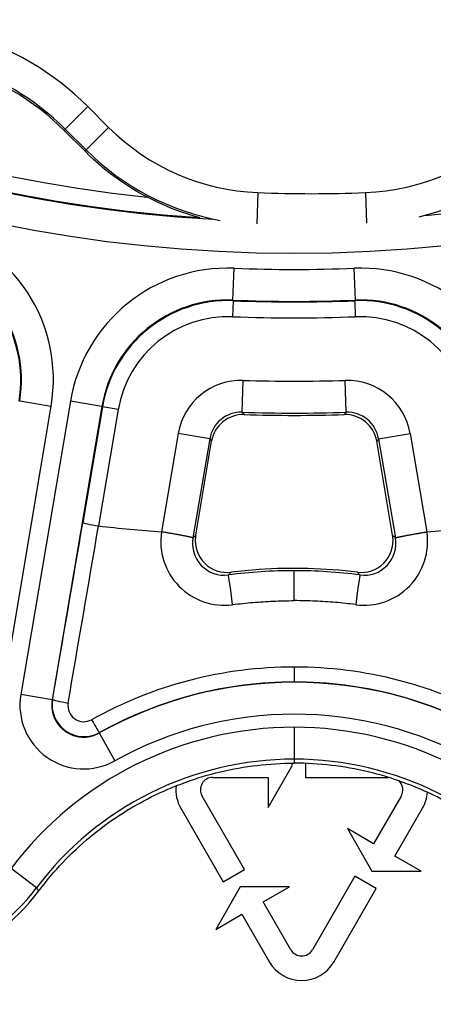
# Model space of a CAD drawing. Units: millimetres. Extents: x 1682 to 2086, y 1294 to 1810.
# Drawn here: x 1768 to 1781, y 1319 to 1350 of the extents above; entities that cross this region are included whole.
import ezdxf

# ---------------------------------------------------------------- set-up
doc = ezdxf.new("R2010")
doc.units = ezdxf.units.MM

msp = doc.modelspace()

# ---------------------------------------------------------------- linework, layer by layer
for p, q in [((1770.174, 1346.94), (1769.467, 1346.234)), ((1770.824, 1346.29), (1770.174, 1346.94)), ((1769.467, 1346.234), (1769.439, 1346.186)), ((1770.118, 1345.583), (1769.467, 1346.234)), ((1770.824, 1346.29), (1770.118, 1345.583)), ((1769.439, 1346.186), (1770.095, 1345.53)), ((1770.118, 1345.583), (1770.095, 1345.53)), ((1775.5, 1344.246), (1775.462, 1343.271)), ((1778.865, 1344.246), (1778.903, 1343.285)), ((1774.717, 1340.879), (1774.757, 1341.878)), ((1778.556, 1340.879), (1778.515, 1341.878)), ((1774.711, 1340.36), (1774.731, 1340.859)), ((1774.717, 1340.879), (1774.731, 1340.859)), ((1778.556, 1340.879), (1778.541, 1340.859)), ((1778.561, 1340.36), (1778.541, 1340.859)), ((1775.008, 1337.366), (1775.04, 1338.365)), ((1778.264, 1337.366), (1778.232, 1338.365)), ((1768.039, 1337.725), (1769.024, 1337.558)), ((1769.628, 1337.718), (1768.074, 1328.527)), ((1770.614, 1337.551), (1769.628, 1337.718)), ((1767.03, 1325.759), (1769.024, 1337.558)), ((1770.614, 1337.551), (1769.06, 1328.36)), ((1770.63, 1337.531), (1770.016, 1333.903)), ((1771.122, 1337.448), (1770.507, 1333.805)), ((1770.614, 1337.551), (1770.63, 1337.531)), ((1771.122, 1337.448), (1770.63, 1337.531)), ((1775.008, 1337.366), (1775.067, 1337.293)), ((1778.264, 1337.366), (1778.205, 1337.293)), ((1773.006, 1336.7), (1772.485, 1333.619)), ((1773.991, 1336.534), (1773.006, 1336.7)), ((1779.281, 1336.534), (1780.266, 1336.7)), ((1780.266, 1336.7), (1780.787, 1333.619)), ((1773.991, 1336.534), (1773.467, 1333.434)), ((1773.553, 1333.516), (1774.051, 1336.461)), ((1773.991, 1336.534), (1774.051, 1336.461)), ((1779.281, 1336.534), (1779.221, 1336.461)), ((1779.719, 1333.516), (1779.221, 1336.461)), ((1779.281, 1336.534), (1779.805, 1333.434)), ((1776.636, 1331.465), (1776.636, 1332.403)), ((1776.636, 1329.386), (1776.636, 1328.918)), ((1769.06, 1328.36), (1768.074, 1328.527)), ((1769.069, 1328.374), (1769.06, 1328.36)), ((1776.636, 1327.499), (1776.636, 1327.231)), ((1770.539, 1327.332), (1770.532, 1327.321)), ((1770.532, 1327.321), (1771.019, 1326.448)), ((1776.636, 1327.231), (1776.636, 1326.5)), ((1776.636, 1326.5), (1776.636, 1326.374)), ((1775.817, 1324.981), (1776.587, 1326.315)), ((1776.587, 1326.315), (1776.553, 1326.374)), ((1776.992, 1326.368), (1776.992, 1325.93)), ((1774.089, 1325.93), (1775.817, 1325.93)), ((1775.817, 1325.93), (1775.817, 1324.981)), ((1776.992, 1325.93), (1779.583, 1325.93)), ((1775.079, 1323.044), (1773.751, 1325.345)), ((1779.987, 1325.345), (1779.123, 1323.849)), ((1773.084, 1324.96), (1774.413, 1322.659)), ((1779.79, 1323.464), (1780.653, 1324.96)), ((1778.301, 1324.323), (1779.071, 1322.989)), ((1779.123, 1323.849), (1778.301, 1324.323)), ((1780.611, 1322.989), (1779.79, 1323.464)), ((1768.566, 1322.473), (1767.768, 1323.073)), ((1774.413, 1322.659), (1775.079, 1323.044)), ((1778.535, 1322.83), (1777.207, 1320.53)), ((1779.202, 1322.445), (1778.535, 1322.83)), ((1779.071, 1322.989), (1780.611, 1322.989)), ((1774.949, 1322.5), (1774.179, 1321.167)), ((1776.489, 1322.5), (1774.949, 1322.5)), ((1775.667, 1322.026), (1776.489, 1322.5)), ((1777.874, 1320.145), (1779.202, 1322.445)), ((1776.531, 1320.53), (1775.667, 1322.026)), ((1774.179, 1321.167), (1775.001, 1321.641)), ((1775.001, 1321.641), (1775.864, 1320.145))]:
    msp.add_line(p, q)
for centre, radius in [((1776.869, 1388.935), 95), ((1776.636, 1388.374), 46.035)]:
    msp.add_circle(centre, radius)
for centre, radius, start, end in [((1776.636, 1388.374), 45.035, 275.2222, 266.7749), ((1776.636, 1388.374), 45.009, 1.8476, 266.2232), ((1776.636, 1388.374), 44.509, 5.1084, 264.0648), ((1763.814, 1340.58), 8.994, 44.9997, 74.1477), ((1775.771, 1351.236), 6.995, 224.999, 267.7815), ((1778.595, 1351.236), 6.995, 272.2185, 315.001), ((1777.183, 1387.66), 43.447, 267.7805, 272.2195), ((1776.636, 1388.374), 46.534, 267.6857, 272.3143), ((1776.636, 1388.374), 47.534, 267.6857, 272.3143), ((1776.636, 1388.374), 47.553, 267.7045, 272.2955), ((1776.636, 1388.374), 48.053, 267.7045, 272.2955), ((1776.636, 1388.374), 50.034, 268.1724, 271.8276), ((1776.636, 1388.374), 51.034, 268.1724, 271.8276), ((1776.636, 1388.374), 51.105, 268.2406, 271.7594), ((1776.636, 1388.374), 54.912, 263.5928, 265.6591), ((1776.636, 1388.374), 54.912, 274.3409, 276.4072), ((1776.636, 1316.374), 12.534, 60.8546, 119.1454), ((1776.636, 1316.374), 11.534, 60.8546, 119.1454), ((1776.636, 1316.401), 11.098, 90, 143.0411), ((1776.636, 1316.401), 11.098, 36.9589, 90), ((1776.636, 1316.401), 10.099, 90, 143.0411), ((1776.636, 1316.401), 10.099, 36.9589, 90), ((1774.089, 1325.54), 0.39, 90, 210), ((1774.089, 1325.54), 1.16, 173.8467, 210), ((1779.649, 1325.54), 0.39, 330, 45.7091), ((1779.649, 1325.54), 1.16, 330, 356.1999), ((1776.869, 1320.725), 0.39, 210, 330), ((1776.869, 1320.725), 1.16, 210, 330)]:
    msp.add_arc(centre, radius, start, end)
for centre, major_axis, ratio, start_param, end_param in [((1763.781, 1340.524), (4.055, 6.902), 0.99935, 6.029159, 6.537277), ((1763.815, 1340.582), (-6.893, 4.048), 0.99999, 4.457982, 4.966796), ((1775.772, 1351.237), (-7.327, 3.202), 0.999989, 1.197508, 1.800129), ((1778.594, 1351.237), (-7.327, -3.202), 0.999989, 1.40646, 1.944084), ((1764.09, 1338.387), (-4.19, -2.738), 0.998871, 2.395905, 3.887266), ((1764.071, 1338.374), (-3.352, -2.189), 0.999153, 2.396086, 3.887101), ((1764.09, 1338.387), (-3.354, -2.192), 0.998307, 2.395893, 3.887253), ((1774.56, 1336.878), (3.153, -3.887), 0.99892, 2.420275, 3.862914), ((1778.712, 1336.878), (-3.153, -3.887), 0.99892, 2.420272, 3.86291), ((1774.56, 1336.878), (2.524, -3.112), 0.99838, 2.420291, 3.86293), ((1774.575, 1336.86), (2.522, -3.109), 0.99919, 2.420436, 3.862746), ((1778.697, 1336.86), (-2.522, -3.109), 0.99919, 2.420439, 3.862749), ((1778.712, 1336.878), (-2.524, -3.112), 0.99838, 2.420255, 3.862894), ((1774.575, 1336.86), (2.208, -2.721), 0.99892, 2.420428, 3.862738), ((1778.697, 1336.86), (-2.208, -2.721), 0.99892, 2.420447, 3.862757), ((1774.979, 1336.365), (1.268, -1.549), 0.998929, 2.42441, 3.858564), ((1778.293, 1336.365), (-1.268, -1.549), 0.998929, 2.424621, 3.858775), ((1774.979, 1336.365), (0.635, -0.776), 0.99679, 2.424534, 3.858686), ((1775.037, 1336.293), (0.634, -0.774), 0.998929, 2.425112, 3.858076), ((1778.235, 1336.293), (-0.634, -0.774), 0.998929, 2.42511, 3.858073), ((1778.293, 1336.365), (-0.635, -0.776), 0.99679, 2.424499, 3.858651), ((1747.012, 1393.382), (155.969, 922.553), 0.034899, 4.647766, 4.653773), ((1770.509, 1333.82), (0.493, -0.084), 0.029297, 3.176529, 4.712419), ((1747.489, 1393.302), (156.052, 923.046), 0.034899, 4.647766, 4.653789), ((1774.457, 1333.327), (-1.044, -1.714), 0.995162, 5.110914, 6.956921), ((1778.815, 1333.327), (1.044, -1.714), 0.995162, 5.60945, 7.455456), ((1774.455, 1333.269), (-0.558, -0.843), 0.988869, 5.128312, 6.993863), ((549.475, -5979.628), (1237.39, 7319.143), 0.034899, 0.046821, 0.047096), ((1774.54, 1333.35), (-0.524, -0.857), 0.995201, 5.147984, 6.952541), ((1774.54, 1333.35), (0.74, 0.675), 0.998313, 2.235814, 2.291015), ((1778.732, 1333.35), (0.524, -0.857), 0.995201, 5.61383, 7.418386), ((1778.817, 1333.269), (0.558, -0.843), 0.988869, 5.572507, 7.438059), ((1778.732, 1333.35), (-0.74, 0.675), 0.998313, 3.992176, 4.047377), ((3003.798, -5979.628), (-1237.39, 7319.143), 0.034899, 6.23609, 6.236364), ((1776.636, 1316.496), (15.948, 0), 0.99741, 1.570797, 1.700373), ((1137.38, -6686.11), (650.373, 8024.9), 0.036139, 0.043086, 0.043347), ((1776.636, 1316.496), (-15.948, 0), 0.99741, 4.582812, 4.712388), ((2415.892, -6686.11), (-650.373, 8024.9), 0.036139, 6.239838, 6.2401), ((1774.704, 1331.279), (-0.129, 0.992), 0.009911, 4.772546, 6.248277), ((1778.568, 1331.279), (0.129, 0.992), 0.009911, 0.034908, 1.51064), ((1776.633, 1316.384), (12.688, 2.872), 0.999446, 1.348088, 1.857405), ((1776.639, 1316.384), (-12.688, 2.872), 0.999446, 4.42578, 4.935097), ((1776.636, 1316.409), (12.332, 2.096), 0.999992, 1.402463, 1.911557), ((1776.636, 1316.409), (-12.332, 2.096), 0.999992, 4.371629, 4.880723), ((1770.048, 1328.198), (-1.157, -1.639), 0.996753, 5.160887, 7.405305), ((1770.055, 1328.208), (-0.357, -0.937), 0.997371, 4.909144, 7.152612), ((1769.562, 1328.29), (-0.493, 0.084), 0.064539, 0.03498, 1.57419), ((1770.052, 1328.176), (-0.223, -0.452), 0.991808, 5.004055, 7.247521), ((1770.296, 1327.769), (0.244, -0.437), 0.037518, 4.765647, 6.248254), ((1763.373, 1326.386), (2.276, -6.093), 0.999406, 5.715365, 6.851049), ((1763.423, 1326.252), (6.498, -0.224), 0.997869, 4.536782, 5.675839)]:
    msp.add_ellipse(centre, major_axis=major_axis, ratio=ratio, start_param=start_param, end_param=end_param)
for points, knots in [([(1773.688, 1343.459), (1773.298, 1343.563), (1772.915, 1343.696), (1771.63, 1344.258), (1770.8, 1344.825), (1770.095, 1345.53)], [0.1775079, 0.1775079, 0.1775079, 0.1775079, 0.2991201, 0.2991201, 0.5982393, 0.5982393, 0.5982393, 0.5982393]), ([(1773.467, 1333.434), (1773.467, 1333.433), (1773.467, 1333.432), (1773.467, 1333.431), (1773.466, 1333.431), (1773.466, 1333.431), (1773.466, 1333.431), (1773.466, 1333.431), (1773.466, 1333.431), (1773.466, 1333.431), (1773.466, 1333.431), (1773.466, 1333.43), (1773.466, 1333.43), (1773.465, 1333.43), (1773.465, 1333.43), (1773.465, 1333.43), (1773.465, 1333.43), (1773.465, 1333.43), (1773.465, 1333.43), (1773.464, 1333.431), (1773.464, 1333.431), (1773.464, 1333.431), (1773.464, 1333.431), (1773.464, 1333.431), (1773.463, 1333.431), (1773.463, 1333.431), (1773.463, 1333.431), (1773.463, 1333.431), (1773.462, 1333.431), (1773.462, 1333.431), (1773.462, 1333.431), (1773.461, 1333.432), (1773.461, 1333.432), (1773.46, 1333.432), (1773.46, 1333.432), (1773.46, 1333.432), (1773.459, 1333.432), (1773.459, 1333.432), (1773.458, 1333.433), (1773.457, 1333.433), (1773.457, 1333.433), (1773.456, 1333.433), (1773.455, 1333.434), (1773.455, 1333.434), (1773.454, 1333.434), (1773.453, 1333.434), (1773.452, 1333.435), (1773.451, 1333.435), (1773.45, 1333.435), (1773.449, 1333.436), (1773.448, 1333.436), (1773.446, 1333.437), (1773.445, 1333.437), (1773.444, 1333.437), (1773.442, 1333.438), (1773.44, 1333.438), (1773.439, 1333.439), (1773.437, 1333.439), (1773.435, 1333.44), (1773.432, 1333.441), (1773.43, 1333.441), (1773.428, 1333.442), (1773.425, 1333.443), (1773.422, 1333.443), (1773.419, 1333.444), (1773.416, 1333.445), (1773.412, 1333.446), (1773.409, 1333.447), (1773.405, 1333.448), (1773.4, 1333.449), (1773.396, 1333.45), (1773.391, 1333.451), (1773.386, 1333.453), (1773.382, 1333.453), (1773.379, 1333.454), (1773.375, 1333.455), (1773.372, 1333.456), (1773.37, 1333.456), (1773.367, 1333.457), (1773.36, 1333.459), (1773.352, 1333.46), (1773.344, 1333.462), (1773.335, 1333.464), (1773.326, 1333.466), (1773.316, 1333.468), (1773.306, 1333.471), (1773.296, 1333.473), (1773.285, 1333.475), (1773.275, 1333.477), (1773.264, 1333.479), (1773.252, 1333.482), (1773.241, 1333.484), (1773.229, 1333.487), (1773.217, 1333.489), (1773.205, 1333.491), (1773.192, 1333.494), (1773.179, 1333.496), (1773.166, 1333.499), (1773.153, 1333.502), (1773.139, 1333.504), (1773.125, 1333.507), (1773.111, 1333.51), (1773.097, 1333.512), (1773.083, 1333.515), (1773.068, 1333.518), (1773.053, 1333.52), (1773.038, 1333.523), (1773.023, 1333.526), (1773.007, 1333.529), (1772.992, 1333.532), (1772.976, 1333.535), (1772.96, 1333.538), (1772.944, 1333.54), (1772.927, 1333.543), (1772.911, 1333.546), (1772.894, 1333.549), (1772.878, 1333.552), (1772.861, 1333.555), (1772.844, 1333.558), (1772.827, 1333.561), (1772.809, 1333.564), (1772.792, 1333.567), (1772.774, 1333.57), (1772.757, 1333.573), (1772.739, 1333.576), (1772.721, 1333.579), (1772.703, 1333.582), (1772.686, 1333.585), (1772.668, 1333.588), (1772.649, 1333.591), (1772.631, 1333.595), (1772.613, 1333.598), (1772.595, 1333.601), (1772.577, 1333.604), (1772.558, 1333.607), (1772.54, 1333.61), (1772.522, 1333.613), (1772.503, 1333.616), (1772.485, 1333.619)], [0, 0, 0, 0, 0.022222, 0.022222, 0.022222, 0.044444, 0.044444, 0.044444, 0.066667, 0.066667, 0.066667, 0.088889, 0.088889, 0.088889, 0.111111, 0.111111, 0.111111, 0.133333, 0.133333, 0.133333, 0.155556, 0.155556, 0.155556, 0.177778, 0.177778, 0.177778, 0.2, 0.2, 0.2, 0.222222, 0.222222, 0.222222, 0.244444, 0.244444, 0.244444, 0.266667, 0.266667, 0.266667, 0.288889, 0.288889, 0.288889, 0.311111, 0.311111, 0.311111, 0.333333, 0.333333, 0.333333, 0.355556, 0.355556, 0.355556, 0.377778, 0.377778, 0.377778, 0.4, 0.4, 0.4, 0.422222, 0.422222, 0.422222, 0.444444, 0.444444, 0.444444, 0.466667, 0.466667, 0.466667, 0.488889, 0.488889, 0.488889, 0.511111, 0.511111, 0.511111, 0.533333, 0.533333, 0.533333, 0.546856, 0.546856, 0.546856, 0.555556, 0.555556, 0.555556, 0.577778, 0.577778, 0.577778, 0.6, 0.6, 0.6, 0.622222, 0.622222, 0.622222, 0.644444, 0.644444, 0.644444, 0.666667, 0.666667, 0.666667, 0.688889, 0.688889, 0.688889, 0.711111, 0.711111, 0.711111, 0.733333, 0.733333, 0.733333, 0.755556, 0.755556, 0.755556, 0.777778, 0.777778, 0.777778, 0.8, 0.8, 0.8, 0.822222, 0.822222, 0.822222, 0.844444, 0.844444, 0.844444, 0.866667, 0.866667, 0.866667, 0.888889, 0.888889, 0.888889, 0.911111, 0.911111, 0.911111, 0.933333, 0.933333, 0.933333, 0.955556, 0.955556, 0.955556, 0.977778, 0.977778, 0.977778, 1, 1, 1, 1]), ([(1779.805, 1333.434), (1779.805, 1333.433), (1779.805, 1333.432), (1779.806, 1333.431), (1779.806, 1333.431), (1779.806, 1333.431), (1779.806, 1333.431), (1779.806, 1333.431), (1779.806, 1333.431), (1779.806, 1333.431), (1779.806, 1333.431), (1779.806, 1333.43), (1779.807, 1333.43), (1779.807, 1333.43), (1779.807, 1333.43), (1779.807, 1333.43), (1779.807, 1333.43), (1779.807, 1333.43), (1779.807, 1333.43), (1779.808, 1333.431), (1779.808, 1333.431), (1779.808, 1333.431), (1779.808, 1333.431), (1779.809, 1333.431), (1779.809, 1333.431), (1779.809, 1333.431), (1779.809, 1333.431), (1779.81, 1333.431), (1779.81, 1333.431), (1779.81, 1333.431), (1779.811, 1333.431), (1779.811, 1333.432), (1779.811, 1333.432), (1779.812, 1333.432), (1779.812, 1333.432), (1779.813, 1333.432), (1779.813, 1333.432), (1779.814, 1333.432), (1779.814, 1333.433), (1779.815, 1333.433), (1779.815, 1333.433), (1779.816, 1333.433), (1779.817, 1333.434), (1779.818, 1333.434), (1779.818, 1333.434), (1779.819, 1333.434), (1779.82, 1333.435), (1779.821, 1333.435), (1779.822, 1333.435), (1779.823, 1333.436), (1779.825, 1333.436), (1779.826, 1333.437), (1779.827, 1333.437), (1779.829, 1333.437), (1779.83, 1333.438), (1779.832, 1333.438), (1779.834, 1333.439), (1779.836, 1333.439), (1779.838, 1333.44), (1779.84, 1333.441), (1779.842, 1333.441), (1779.844, 1333.442), (1779.847, 1333.443), (1779.85, 1333.443), (1779.853, 1333.444), (1779.856, 1333.445), (1779.86, 1333.446), (1779.863, 1333.447), (1779.867, 1333.448), (1779.872, 1333.449), (1779.876, 1333.45), (1779.881, 1333.451), (1779.887, 1333.453), (1779.89, 1333.453), (1779.893, 1333.454), (1779.897, 1333.455), (1779.9, 1333.456), (1779.902, 1333.456), (1779.905, 1333.457), (1779.912, 1333.459), (1779.92, 1333.46), (1779.929, 1333.462), (1779.937, 1333.464), (1779.946, 1333.466), (1779.956, 1333.468), (1779.966, 1333.471), (1779.976, 1333.473), (1779.987, 1333.475), (1779.997, 1333.477), (1780.008, 1333.479), (1780.02, 1333.482), (1780.031, 1333.484), (1780.043, 1333.487), (1780.055, 1333.489), (1780.068, 1333.491), (1780.08, 1333.494), (1780.093, 1333.496), (1780.106, 1333.499), (1780.119, 1333.502), (1780.133, 1333.504), (1780.147, 1333.507), (1780.161, 1333.51), (1780.175, 1333.512), (1780.189, 1333.515), (1780.204, 1333.518), (1780.219, 1333.52), (1780.234, 1333.523), (1780.249, 1333.526), (1780.265, 1333.529), (1780.28, 1333.532), (1780.296, 1333.535), (1780.312, 1333.538), (1780.328, 1333.54), (1780.345, 1333.543), (1780.361, 1333.546), (1780.378, 1333.549), (1780.394, 1333.552), (1780.411, 1333.555), (1780.428, 1333.558), (1780.446, 1333.561), (1780.463, 1333.564), (1780.48, 1333.567), (1780.498, 1333.57), (1780.515, 1333.573), (1780.533, 1333.576), (1780.551, 1333.579), (1780.569, 1333.582), (1780.587, 1333.585), (1780.605, 1333.588), (1780.623, 1333.591), (1780.641, 1333.595), (1780.659, 1333.598), (1780.677, 1333.601), (1780.696, 1333.604), (1780.714, 1333.607), (1780.732, 1333.61), (1780.751, 1333.613), (1780.769, 1333.616), (1780.787, 1333.619)], [0, 0, 0, 0, 0.022222, 0.022222, 0.022222, 0.044444, 0.044444, 0.044444, 0.066667, 0.066667, 0.066667, 0.088889, 0.088889, 0.088889, 0.111111, 0.111111, 0.111111, 0.133333, 0.133333, 0.133333, 0.155556, 0.155556, 0.155556, 0.177778, 0.177778, 0.177778, 0.2, 0.2, 0.2, 0.222222, 0.222222, 0.222222, 0.244444, 0.244444, 0.244444, 0.266667, 0.266667, 0.266667, 0.288889, 0.288889, 0.288889, 0.311111, 0.311111, 0.311111, 0.333333, 0.333333, 0.333333, 0.355556, 0.355556, 0.355556, 0.377778, 0.377778, 0.377778, 0.4, 0.4, 0.4, 0.422222, 0.422222, 0.422222, 0.444444, 0.444444, 0.444444, 0.466667, 0.466667, 0.466667, 0.488889, 0.488889, 0.488889, 0.511111, 0.511111, 0.511111, 0.533333, 0.533333, 0.533333, 0.546856, 0.546856, 0.546856, 0.555556, 0.555556, 0.555556, 0.577778, 0.577778, 0.577778, 0.6, 0.6, 0.6, 0.622222, 0.622222, 0.622222, 0.644444, 0.644444, 0.644444, 0.666667, 0.666667, 0.666667, 0.688889, 0.688889, 0.688889, 0.711111, 0.711111, 0.711111, 0.733333, 0.733333, 0.733333, 0.755556, 0.755556, 0.755556, 0.777778, 0.777778, 0.777778, 0.8, 0.8, 0.8, 0.822222, 0.822222, 0.822222, 0.844444, 0.844444, 0.844444, 0.866667, 0.866667, 0.866667, 0.888889, 0.888889, 0.888889, 0.911111, 0.911111, 0.911111, 0.933333, 0.933333, 0.933333, 0.955556, 0.955556, 0.955556, 0.977778, 0.977778, 0.977778, 1, 1, 1, 1]), ([(1778.614, 1332.355), (1777.591, 1332.481), (1776.556, 1332.509), (1775.245, 1332.419), (1774.95, 1332.391), (1774.658, 1332.355)], [-9.0748986, -9.0748986, -9.0748986, -9.0748986, -8.7836794, -8.7836794, -8.6987075, -8.6987075, -8.6987075, -8.6987075]), ([(1774.706, 1331.34), (1774.817, 1331.354), (1774.926, 1331.367), (1775.032, 1331.379), (1775.139, 1331.39), (1775.242, 1331.4), (1775.346, 1331.409), (1775.451, 1331.418), (1775.557, 1331.426), (1775.662, 1331.433), (1775.767, 1331.44), (1775.871, 1331.446), (1775.977, 1331.45), (1776.083, 1331.455), (1776.19, 1331.458), (1776.299, 1331.461), (1776.409, 1331.463), (1776.521, 1331.465), (1776.636, 1331.465)], [0, 0, 0, 0, 0.166667, 0.166667, 0.166667, 0.333333, 0.333333, 0.333333, 0.5, 0.5, 0.5, 0.666667, 0.666667, 0.666667, 0.833333, 0.833333, 0.833333, 1, 1, 1, 1]), ([(1778.566, 1331.34), (1778.455, 1331.354), (1778.346, 1331.367), (1778.24, 1331.379), (1778.134, 1331.39), (1778.03, 1331.4), (1777.926, 1331.409), (1777.821, 1331.418), (1777.716, 1331.426), (1777.611, 1331.433), (1777.506, 1331.44), (1777.401, 1331.446), (1777.295, 1331.45), (1777.19, 1331.455), (1777.082, 1331.458), (1776.973, 1331.461), (1776.863, 1331.463), (1776.751, 1331.465), (1776.636, 1331.465)], [0, 0, 0, 0, 0.1666667, 0.1666667, 0.1666667, 0.3333333, 0.3333333, 0.3333333, 0.5, 0.5, 0.5, 0.6666667, 0.6666667, 0.6666667, 0.8333333, 0.8333333, 0.8333333, 1, 1, 1, 1]), ([(1769.06, 1328.36), (1769.057, 1328.345), (1769.055, 1328.329), (1769.053, 1328.313), (1769.051, 1328.298), (1769.049, 1328.282), (1769.048, 1328.266), (1769.047, 1328.251), (1769.046, 1328.235), (1769.046, 1328.219), (1769.045, 1328.204), (1769.045, 1328.188), (1769.045, 1328.172), (1769.045, 1328.157), (1769.046, 1328.141), (1769.047, 1328.125), (1769.048, 1328.11), (1769.049, 1328.094), (1769.051, 1328.078), (1769.053, 1328.063), (1769.055, 1328.047), (1769.057, 1328.032), (1769.06, 1328.016), (1769.063, 1328.001), (1769.066, 1327.986), (1769.069, 1327.97), (1769.072, 1327.955), (1769.076, 1327.94), (1769.08, 1327.925), (1769.084, 1327.91), (1769.089, 1327.895), (1769.094, 1327.88), (1769.099, 1327.865), (1769.104, 1327.85), (1769.109, 1327.835), (1769.115, 1327.821), (1769.121, 1327.806), (1769.127, 1327.792), (1769.133, 1327.778), (1769.139, 1327.764), (1769.146, 1327.749), (1769.153, 1327.735), (1769.16, 1327.722), (1769.168, 1327.708), (1769.175, 1327.694), (1769.183, 1327.681), (1769.191, 1327.667), (1769.199, 1327.654), (1769.208, 1327.641), (1769.216, 1327.628), (1769.225, 1327.615), (1769.234, 1327.603), (1769.243, 1327.59), (1769.253, 1327.578), (1769.262, 1327.565), (1769.272, 1327.553), (1769.282, 1327.541), (1769.292, 1327.529), (1769.303, 1327.518), (1769.313, 1327.506), (1769.324, 1327.495), (1769.335, 1327.484), (1769.346, 1327.473), (1769.357, 1327.462), (1769.368, 1327.452), (1769.38, 1327.441), (1769.392, 1327.431), (1769.404, 1327.421), (1769.416, 1327.411), (1769.428, 1327.401), (1769.44, 1327.392), (1769.453, 1327.383), (1769.465, 1327.374), (1769.478, 1327.365), (1769.491, 1327.356), (1769.504, 1327.348), (1769.517, 1327.339), (1769.531, 1327.331), (1769.544, 1327.323), (1769.558, 1327.316), (1769.571, 1327.308), (1769.585, 1327.301), (1769.599, 1327.294), (1769.613, 1327.287), (1769.627, 1327.281), (1769.641, 1327.274), (1769.656, 1327.268), (1769.67, 1327.262), (1769.684, 1327.257), (1769.699, 1327.251), (1769.714, 1327.246), (1769.729, 1327.241), (1769.743, 1327.236), (1769.758, 1327.232), (1769.773, 1327.228), (1769.788, 1327.224), (1769.803, 1327.22), (1769.819, 1327.216), (1769.834, 1327.213), (1769.849, 1327.21), (1769.864, 1327.207), (1769.88, 1327.204), (1769.895, 1327.202), (1769.911, 1327.2), (1769.926, 1327.198), (1769.942, 1327.196), (1769.957, 1327.195), (1769.973, 1327.194), (1769.988, 1327.193), (1770.004, 1327.192), (1770.02, 1327.192), (1770.035, 1327.192), (1770.051, 1327.192), (1770.067, 1327.192), (1770.082, 1327.193), (1770.098, 1327.193), (1770.113, 1327.194), (1770.129, 1327.196), (1770.145, 1327.197), (1770.16, 1327.199), (1770.176, 1327.201), (1770.191, 1327.203), (1770.207, 1327.206), (1770.222, 1327.208), (1770.237, 1327.211), (1770.253, 1327.215), (1770.268, 1327.218), (1770.283, 1327.222), (1770.299, 1327.226), (1770.314, 1327.23), (1770.329, 1327.234), (1770.344, 1327.239), (1770.359, 1327.244), (1770.374, 1327.249), (1770.388, 1327.254), (1770.403, 1327.26), (1770.418, 1327.266), (1770.432, 1327.272), (1770.447, 1327.278), (1770.461, 1327.284), (1770.476, 1327.291), (1770.49, 1327.298), (1770.504, 1327.305), (1770.518, 1327.313), (1770.532, 1327.321)], [0, 0, 0, 0, 0.020833, 0.020833, 0.020833, 0.041667, 0.041667, 0.041667, 0.0625, 0.0625, 0.0625, 0.083333, 0.083333, 0.083333, 0.104167, 0.104167, 0.104167, 0.125, 0.125, 0.125, 0.145833, 0.145833, 0.145833, 0.166667, 0.166667, 0.166667, 0.1875, 0.1875, 0.1875, 0.208333, 0.208333, 0.208333, 0.229167, 0.229167, 0.229167, 0.25, 0.25, 0.25, 0.270833, 0.270833, 0.270833, 0.291667, 0.291667, 0.291667, 0.3125, 0.3125, 0.3125, 0.333333, 0.333333, 0.333333, 0.354167, 0.354167, 0.354167, 0.375, 0.375, 0.375, 0.395833, 0.395833, 0.395833, 0.416667, 0.416667, 0.416667, 0.4375, 0.4375, 0.4375, 0.458333, 0.458333, 0.458333, 0.479167, 0.479167, 0.479167, 0.5, 0.5, 0.5, 0.520833, 0.520833, 0.520833, 0.541667, 0.541667, 0.541667, 0.5625, 0.5625, 0.5625, 0.583333, 0.583333, 0.583333, 0.604167, 0.604167, 0.604167, 0.625, 0.625, 0.625, 0.645833, 0.645833, 0.645833, 0.666667, 0.666667, 0.666667, 0.6875, 0.6875, 0.6875, 0.708333, 0.708333, 0.708333, 0.729167, 0.729167, 0.729167, 0.75, 0.75, 0.75, 0.770833, 0.770833, 0.770833, 0.791667, 0.791667, 0.791667, 0.8125, 0.8125, 0.8125, 0.833333, 0.833333, 0.833333, 0.854167, 0.854167, 0.854167, 0.875, 0.875, 0.875, 0.895833, 0.895833, 0.895833, 0.916667, 0.916667, 0.916667, 0.9375, 0.9375, 0.9375, 0.958333, 0.958333, 0.958333, 0.979167, 0.979167, 0.979167, 1, 1, 1, 1]), ([(1768.632, 1322.368), (1769.1, 1322.994), (1769.641, 1323.563), (1770.832, 1324.553), (1771.475, 1324.974), (1772.849, 1325.661), (1773.575, 1325.925), (1775.082, 1326.283), (1775.857, 1326.374), (1776.636, 1326.374)], [0.000001, 0.000001, 0.000001, 0.000001, 0.2350606, 0.2350606, 0.4650947, 0.4650947, 0.6961299, 0.6961299, 0.9296733, 0.9296733, 0.9296733, 0.9296733]), ([(1784.641, 1322.368), (1784.172, 1322.994), (1783.631, 1323.563), (1782.44, 1324.553), (1781.797, 1324.974), (1780.423, 1325.661), (1779.697, 1325.925), (1778.191, 1326.283), (1777.415, 1326.374), (1776.636, 1326.374)], [0.000001, 0.000001, 0.000001, 0.000001, 0.2350606, 0.2350606, 0.4650947, 0.4650947, 0.6961299, 0.6961299, 0.9296733, 0.9296733, 0.9296733, 0.9296733]), ([(1768.566, 1322.473), (1768.573, 1322.462), (1768.58, 1322.451), (1768.587, 1322.44), (1768.594, 1322.428), (1768.601, 1322.417), (1768.609, 1322.405), (1768.616, 1322.393), (1768.624, 1322.381), (1768.632, 1322.368)], [0, 0, 0, 0, 0.333333, 0.333333, 0.333333, 0.666667, 0.666667, 0.666667, 1, 1, 1, 1])]:
    msp.add_open_spline(points, degree=3, knots=knots)
for points in [[(1770.508, 1333.805), (1770.508, 1333.805), (1770.507, 1333.805), (1770.507, 1333.805), (1770.507, 1333.805)], [(1773.467, 1333.433), (1773.467, 1333.433), (1773.467, 1333.433), (1773.467, 1333.433), (1773.467, 1333.434), (1773.467, 1333.434)], [(1779.805, 1333.433), (1779.805, 1333.433), (1779.805, 1333.433), (1779.805, 1333.433), (1779.805, 1333.434), (1779.805, 1333.434)]]:
    msp.add_open_spline(points, degree=3)

doc.saveas('drawing.dxf')
